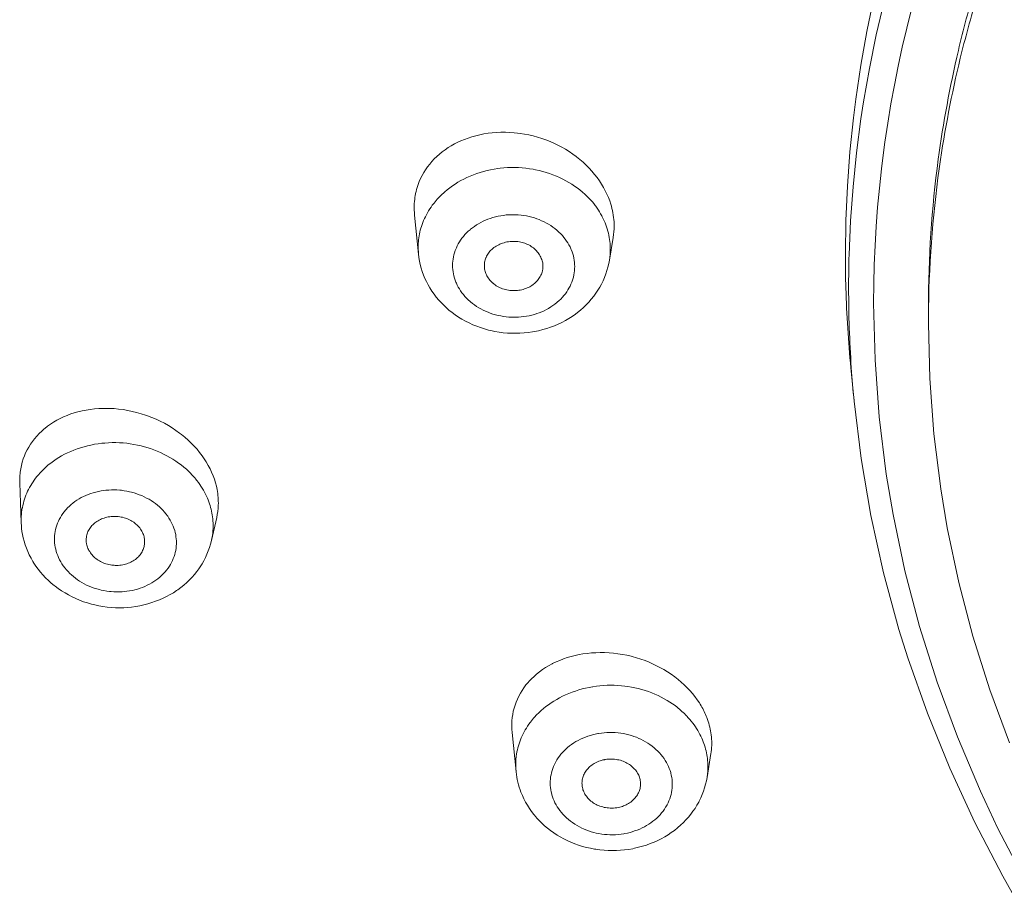
# Model space of a CAD drawing. Units: inches. Extents: x 26 to 924, y -105 to 1295.
# Drawn here: x 473 to 489, y 1220 to 1235 of the extents above; entities that cross this region are included whole.
import ezdxf

# ---------------------------------------------------------------- set-up
doc = ezdxf.new("R2010")
doc.units = ezdxf.units.IN
doc.header["$MEASUREMENT"] = 0
doc.layers.add('Layer 1', color=7, linetype='Continuous')

msp = doc.modelspace()

# ---------------------------------------------------------------- linework, layer by layer
at = {"layer": 'Layer 1', "color": 7, "lineweight": 15}
for points in [[(487.18, 1229.872), (487.182, 1230.199), (487.191, 1230.526), (487.204, 1230.853), (487.223, 1231.18), (487.248, 1231.508), (487.278, 1231.835), (487.313, 1232.162), (487.354, 1232.488), (487.372, 1232.619), (487.421, 1232.944), (487.475, 1233.269), (487.534, 1233.592), (487.599, 1233.915), (487.669, 1234.238), (487.745, 1234.561), (487.826, 1234.883), (487.912, 1235.204), (488.004, 1235.524), (488.102, 1235.843), (488.205, 1236.161), (488.313, 1236.478), (488.353, 1236.593)], [(486.698, 1230.7), (486.707, 1231.283), (486.733, 1231.867), (486.775, 1232.45), (486.835, 1233.033), (486.875, 1233.349), (486.961, 1233.929), (487.063, 1234.507), (487.183, 1235.084)], [(486.762, 1230.698), (486.787, 1231.277), (486.829, 1231.857), (486.888, 1232.435), (486.963, 1233.013), (487.008, 1233.303), (487.108, 1233.876), (487.226, 1234.449), (487.36, 1235.019)], [(482.696, 1231.56), (482.677, 1231.617), (482.655, 1231.674), (482.63, 1231.732), (482.602, 1231.789), (482.572, 1231.845), (482.538, 1231.902), (482.501, 1231.958), (482.462, 1232.013), (482.419, 1232.067), (482.374, 1232.121), (482.326, 1232.173), (482.276, 1232.224), (482.223, 1232.274), (482.168, 1232.322), (482.111, 1232.368), (482.106, 1232.371), (482.047, 1232.414), (481.987, 1232.456), (481.924, 1232.495), (481.86, 1232.532), (481.794, 1232.567), (481.727, 1232.599), (481.659, 1232.629), (481.589, 1232.657), (481.518, 1232.681), (481.446, 1232.704), (481.372, 1232.724), (481.299, 1232.741), (481.223, 1232.755), (481.148, 1232.767), (481.103, 1232.772), (481.049, 1232.778), (480.973, 1232.783), (480.898, 1232.786), (480.822, 1232.786), (480.748, 1232.782), (480.674, 1232.777), (480.602, 1232.768), (480.531, 1232.757), (480.461, 1232.744), (480.393, 1232.728), (480.326, 1232.709), (480.261, 1232.688), (480.198, 1232.665), (480.136, 1232.64), (480.076, 1232.612), (480.031, 1232.589), (479.975, 1232.557), (479.921, 1232.524), (479.869, 1232.489), (479.819, 1232.452), (479.771, 1232.413), (479.726, 1232.372), (479.684, 1232.331), (479.645, 1232.289), (479.606, 1232.243), (479.571, 1232.196), (479.537, 1232.148), (479.506, 1232.099), (479.478, 1232.049), (479.452, 1231.998), (479.429, 1231.947)], [(479.862, 1231.769), (479.904, 1231.805), (479.947, 1231.838), (479.993, 1231.871), (480.039, 1231.903), (480.088, 1231.933), (480.138, 1231.961), (480.189, 1231.988), (480.242, 1232.014), (480.296, 1232.038), (480.352, 1232.06), (480.408, 1232.081), (480.466, 1232.1), (480.525, 1232.117), (480.585, 1232.132), (480.645, 1232.146), (480.706, 1232.157), (480.768, 1232.167), (480.811, 1232.172), (480.873, 1232.178), (480.935, 1232.183), (480.997, 1232.185), (481.06, 1232.185), (481.122, 1232.183), (481.184, 1232.179), (481.246, 1232.173), (481.308, 1232.165), (481.369, 1232.155), (481.413, 1232.146), (481.474, 1232.133), (481.535, 1232.118), (481.594, 1232.1), (481.653, 1232.081), (481.71, 1232.06), (481.767, 1232.038), (481.822, 1232.013), (481.876, 1231.988), (481.929, 1231.96), (481.98, 1231.931), (482.03, 1231.901), (482.078, 1231.869), (482.125, 1231.836), (482.17, 1231.802), (482.213, 1231.766), (482.254, 1231.729), (482.294, 1231.692), (482.331, 1231.653)], [(479.429, 1231.947), (479.417, 1231.914), (479.404, 1231.88), (479.393, 1231.846), (479.383, 1231.811), (479.374, 1231.776), (479.366, 1231.74), (479.359, 1231.704), (479.355, 1231.68), (479.35, 1231.643), (479.346, 1231.607), (479.343, 1231.57), (479.341, 1231.534), (479.341, 1231.498)], [(479.662, 1231.556), (479.68, 1231.579), (479.698, 1231.602), (479.717, 1231.624), (479.736, 1231.646), (479.756, 1231.668), (479.777, 1231.689), (479.797, 1231.71), (479.818, 1231.73), (479.84, 1231.75), (479.862, 1231.769)], [(479.341, 1231.498), (479.347, 1231.375)], [(479.475, 1231.211), (479.488, 1231.245), (479.501, 1231.279), (479.516, 1231.313), (479.532, 1231.346), (479.549, 1231.38), (479.568, 1231.413), (479.587, 1231.446), (479.607, 1231.479), (479.629, 1231.511), (479.651, 1231.542), (479.662, 1231.556)], [(482.428, 1231.539), (482.439, 1231.524), (482.462, 1231.492), (482.484, 1231.46), (482.504, 1231.428), (482.523, 1231.396), (482.542, 1231.362), (482.55, 1231.346), (482.567, 1231.312), (482.583, 1231.278), (482.598, 1231.243), (482.612, 1231.208), (482.624, 1231.172), (482.636, 1231.137), (482.646, 1231.101), (482.655, 1231.065), (482.664, 1231.03), (482.67, 1230.994), (482.676, 1230.959), (482.681, 1230.923)], [(482.753, 1231.186), (482.752, 1231.222), (482.751, 1231.259), (482.748, 1231.297), (482.744, 1231.334), (482.739, 1231.371), (482.738, 1231.375), (482.732, 1231.413), (482.725, 1231.45), (482.716, 1231.487), (482.707, 1231.524), (482.696, 1231.56)], [(479.414, 1230.707), (479.347, 1231.374)], [(479.997, 1230.515), (479.998, 1230.551), (480.001, 1230.587), (480.005, 1230.623), (480.011, 1230.659), (480.02, 1230.695), (480.03, 1230.731), (480.042, 1230.767), (480.047, 1230.78), (480.061, 1230.815), (480.076, 1230.849), (480.094, 1230.882), (480.113, 1230.915), (480.134, 1230.947), (480.156, 1230.979), (480.181, 1231.009), (480.207, 1231.04), (480.235, 1231.069), (480.264, 1231.097), (480.295, 1231.124), (480.302, 1231.131), (480.335, 1231.157), (480.369, 1231.181), (480.405, 1231.205), (480.441, 1231.227), (480.48, 1231.248), (480.519, 1231.268), (480.56, 1231.286), (480.601, 1231.303), (480.64, 1231.317), (480.684, 1231.331), (480.728, 1231.343), (480.773, 1231.353), (480.819, 1231.362), (480.865, 1231.369), (480.911, 1231.375), (480.959, 1231.378), (481.006, 1231.38), (481.038, 1231.38), (481.071, 1231.379), (481.118, 1231.376), (481.165, 1231.372), (481.212, 1231.366), (481.258, 1231.358), (481.304, 1231.349), (481.349, 1231.337), (481.394, 1231.324), (481.437, 1231.31), (481.474, 1231.296), (481.516, 1231.278), (481.557, 1231.259), (481.597, 1231.238), (481.635, 1231.217), (481.672, 1231.194), (481.708, 1231.169), (481.742, 1231.144), (481.775, 1231.117), (481.781, 1231.111), (481.812, 1231.083), (481.842, 1231.054), (481.87, 1231.024), (481.896, 1230.994), (481.92, 1230.962), (481.943, 1230.93), (481.964, 1230.898), (481.983, 1230.865), (482.001, 1230.831), (482.017, 1230.796), (482.022, 1230.784), (482.035, 1230.748), (482.047, 1230.712), (482.057, 1230.676), (482.065, 1230.64), (482.072, 1230.603), (482.076, 1230.567), (482.079, 1230.531), (482.08, 1230.496)], [(480.539, 1230.51), (480.539, 1230.529), (480.541, 1230.549), (480.544, 1230.569), (480.548, 1230.589), (480.553, 1230.609), (480.559, 1230.628), (480.566, 1230.647), (480.568, 1230.652), (480.577, 1230.67), (480.586, 1230.688), (480.597, 1230.706), (480.609, 1230.724), (480.621, 1230.741), (480.635, 1230.757), (480.65, 1230.773), (480.666, 1230.789), (480.683, 1230.804), (480.685, 1230.806), (480.703, 1230.82), (480.722, 1230.833), (480.741, 1230.845), (480.762, 1230.857), (480.783, 1230.868), (480.805, 1230.878), (480.828, 1230.888), (480.851, 1230.896), (480.876, 1230.903), (480.9, 1230.909), (480.925, 1230.915), (480.951, 1230.919), (480.977, 1230.922), (481.003, 1230.924), (481.03, 1230.925), (481.038, 1230.925), (481.059, 1230.925), (481.085, 1230.923), (481.111, 1230.921), (481.136, 1230.917), (481.161, 1230.912), (481.185, 1230.907), (481.209, 1230.9), (481.232, 1230.892), (481.255, 1230.884), (481.277, 1230.874), (481.298, 1230.864), (481.318, 1230.852), (481.338, 1230.84), (481.357, 1230.827), (481.375, 1230.814), (481.392, 1230.799), (481.409, 1230.783), (481.425, 1230.767), (481.426, 1230.766), (481.441, 1230.748), (481.455, 1230.731), (481.468, 1230.712), (481.48, 1230.693), (481.492, 1230.674), (481.502, 1230.654), (481.51, 1230.635), (481.518, 1230.615), (481.524, 1230.595), (481.529, 1230.576), (481.534, 1230.557), (481.536, 1230.538), (481.538, 1230.519), (481.538, 1230.501)], [(482.672, 1230.603), (482.737, 1230.993)], [(479.414, 1230.71), (479.409, 1230.823)], [(482.673, 1230.606), (482.662, 1230.547), (482.648, 1230.487), (482.631, 1230.428), (482.611, 1230.369), (482.589, 1230.31), (482.564, 1230.253), (482.536, 1230.196), (482.509, 1230.146), (482.476, 1230.092), (482.441, 1230.039), (482.404, 1229.988), (482.364, 1229.938), (482.322, 1229.89), (482.277, 1229.843), (482.23, 1229.798), (482.181, 1229.754), (482.129, 1229.712), (482.092, 1229.685), (482.038, 1229.646), (481.981, 1229.61), (481.922, 1229.576), (481.861, 1229.544), (481.799, 1229.514), (481.735, 1229.487), (481.669, 1229.462), (481.602, 1229.44), (481.534, 1229.42), (481.465, 1229.402), (481.395, 1229.388), (481.358, 1229.381), (481.287, 1229.371), (481.216, 1229.363), (481.144, 1229.359), (481.073, 1229.357), (481.002, 1229.358), (480.931, 1229.361), (480.86, 1229.368), (480.789, 1229.377), (480.718, 1229.389), (480.648, 1229.404), (480.612, 1229.413), (480.543, 1229.432), (480.475, 1229.454), (480.408, 1229.478), (480.343, 1229.504), (480.279, 1229.534), (480.217, 1229.565), (480.156, 1229.599), (480.098, 1229.634), (480.041, 1229.672), (479.987, 1229.712), (479.935, 1229.753), (479.9, 1229.784), (479.851, 1229.829), (479.805, 1229.875), (479.761, 1229.923), (479.719, 1229.973), (479.68, 1230.024), (479.643, 1230.076), (479.609, 1230.13), (479.578, 1230.184), (479.549, 1230.24), (479.525, 1230.292), (479.501, 1230.35), (479.479, 1230.409), (479.461, 1230.469), (479.445, 1230.529), (479.432, 1230.59), (479.421, 1230.65), (479.414, 1230.71)], [(482.08, 1230.496), (482.079, 1230.46), (482.076, 1230.424), (482.072, 1230.388), (482.065, 1230.352), (482.057, 1230.315), (482.047, 1230.279), (482.035, 1230.244), (482.031, 1230.23), (482.017, 1230.195), (482.001, 1230.162), (481.983, 1230.128), (481.964, 1230.096), (481.944, 1230.064), (481.921, 1230.032), (481.897, 1230.001), (481.87, 1229.971), (481.843, 1229.942), (481.813, 1229.914), (481.782, 1229.886), (481.775, 1229.88), (481.742, 1229.854), (481.708, 1229.829), (481.673, 1229.806), (481.636, 1229.783), (481.598, 1229.762), (481.558, 1229.742), (481.518, 1229.724), (481.476, 1229.707), (481.437, 1229.694), (481.394, 1229.68), (481.349, 1229.668), (481.304, 1229.657), (481.259, 1229.648), (481.212, 1229.642), (481.166, 1229.636), (481.119, 1229.633), (481.072, 1229.631), (481.038, 1229.631), (481.006, 1229.632), (480.959, 1229.634), (480.912, 1229.638), (480.865, 1229.645), (480.819, 1229.653), (480.773, 1229.662), (480.728, 1229.674), (480.684, 1229.686), (480.64, 1229.701), (480.603, 1229.715), (480.561, 1229.733), (480.52, 1229.752), (480.48, 1229.772), (480.442, 1229.794), (480.405, 1229.817), (480.369, 1229.842), (480.335, 1229.867), (480.302, 1229.894), (480.296, 1229.899), (480.265, 1229.927), (480.235, 1229.956), (480.208, 1229.986), (480.181, 1230.017), (480.157, 1230.048), (480.134, 1230.08), (480.113, 1230.113), (480.094, 1230.146), (480.076, 1230.18), (480.061, 1230.214), (480.055, 1230.227), (480.042, 1230.262), (480.03, 1230.298), (480.02, 1230.335), (480.011, 1230.371), (480.005, 1230.407), (480.001, 1230.444), (479.998, 1230.48), (479.997, 1230.515)], [(480.544, 1230.452), (480.539, 1230.51)], [(481.529, 1230.42), (481.524, 1230.402), (481.518, 1230.383), (481.511, 1230.365), (481.503, 1230.346), (481.493, 1230.328), (481.482, 1230.31), (481.47, 1230.292), (481.457, 1230.274), (481.443, 1230.256), (481.427, 1230.24), (481.411, 1230.223), (481.394, 1230.208), (481.376, 1230.193), (481.37, 1230.188), (481.351, 1230.175), (481.332, 1230.162), (481.312, 1230.151), (481.291, 1230.14), (481.269, 1230.13), (481.247, 1230.121), (481.225, 1230.113), (481.201, 1230.106), (481.177, 1230.1), (481.152, 1230.095), (481.127, 1230.091), (481.102, 1230.088), (481.076, 1230.086), (481.05, 1230.086), (481.025, 1230.086), (481.001, 1230.087), (480.975, 1230.089), (480.949, 1230.093), (480.923, 1230.098), (480.899, 1230.103), (480.874, 1230.11), (480.851, 1230.117), (480.828, 1230.126), (480.806, 1230.135), (480.784, 1230.146), (480.763, 1230.157), (480.743, 1230.169), (480.724, 1230.182), (480.706, 1230.195), (480.688, 1230.21), (480.682, 1230.215), (480.665, 1230.231), (480.649, 1230.248), (480.634, 1230.265), (480.619, 1230.283), (480.606, 1230.301), (480.594, 1230.32), (480.583, 1230.338), (480.574, 1230.357), (480.565, 1230.376), (480.558, 1230.395), (480.552, 1230.414), (480.547, 1230.433), (480.543, 1230.452)], [(481.538, 1230.501), (481.538, 1230.492), (481.538, 1230.484), (481.538, 1230.476), (481.537, 1230.468), (481.536, 1230.46), (481.535, 1230.452), (481.534, 1230.444), (481.533, 1230.436), (481.531, 1230.428), (481.529, 1230.42)], [(489.774, 1220.011), (489.302, 1220.912), (489.003, 1221.546), (488.609, 1222.472), (488.263, 1223.409), (487.965, 1224.354), (487.715, 1225.304), (487.513, 1226.266), (487.397, 1226.956), (487.276, 1227.93), (487.204, 1228.903), (487.18, 1229.872)], [(489.497, 1222.371), (489.162, 1223.277), (488.874, 1224.19), (488.633, 1225.108), (488.437, 1226.037), (488.326, 1226.705), (488.209, 1227.645), (488.138, 1228.586), (488.115, 1229.522)], [(486.847, 1228.201), (486.792, 1228.771)], [(475.979, 1226.692), (475.966, 1226.75), (475.951, 1226.809), (475.932, 1226.869), (475.91, 1226.928), (475.886, 1226.987), (475.858, 1227.047), (475.827, 1227.105), (475.793, 1227.163), (475.761, 1227.214), (475.722, 1227.27), (475.681, 1227.325), (475.636, 1227.379), (475.589, 1227.432), (475.539, 1227.484), (475.486, 1227.534), (475.43, 1227.583), (475.372, 1227.631), (475.339, 1227.656), (475.277, 1227.701), (475.213, 1227.743), (475.147, 1227.784), (475.079, 1227.822), (475.009, 1227.858), (474.938, 1227.891), (474.865, 1227.922), (474.791, 1227.95), (474.774, 1227.957), (474.758, 1227.962), (474.682, 1227.986), (474.606, 1228.008), (474.53, 1228.026), (474.453, 1228.042), (474.376, 1228.055), (474.298, 1228.065), (474.221, 1228.072), (474.144, 1228.076), (474.112, 1228.077), (474.036, 1228.077), (473.961, 1228.074), (473.887, 1228.068), (473.815, 1228.059), (473.743, 1228.048), (473.674, 1228.034), (473.605, 1228.017), (473.538, 1227.999), (473.486, 1227.981), (473.422, 1227.958), (473.36, 1227.932), (473.301, 1227.904), (473.243, 1227.874), (473.188, 1227.842), (473.135, 1227.808), (473.085, 1227.772), (473.037, 1227.734), (473.031, 1227.729), (472.986, 1227.69), (472.942, 1227.647), (472.902, 1227.604), (472.863, 1227.559), (472.827, 1227.513), (472.794, 1227.465), (472.764, 1227.417), (472.736, 1227.368), (472.712, 1227.318), (472.69, 1227.267), (472.671, 1227.214), (472.654, 1227.159), (472.64, 1227.104), (472.628, 1227.047), (472.619, 1226.99), (472.618, 1226.979), (472.613, 1226.921), (472.611, 1226.864), (472.611, 1226.807)], [(489.626, 1219.67), (489.385, 1220.097), (488.908, 1221.011), (488.479, 1221.939), (488.097, 1222.877), (487.764, 1223.824), (487.613, 1224.307), (487.349, 1225.273), (487.133, 1226.247), (486.966, 1227.224), (486.847, 1228.201)], [(473.02, 1227.04), (473.059, 1227.076), (473.099, 1227.111), (473.141, 1227.144), (473.185, 1227.177), (473.231, 1227.208), (473.278, 1227.238), (473.326, 1227.266), (473.377, 1227.293), (473.429, 1227.319), (473.482, 1227.343), (473.536, 1227.365), (473.592, 1227.386), (473.649, 1227.405), (473.708, 1227.423), (473.767, 1227.438), (473.827, 1227.452), (473.887, 1227.464), (473.949, 1227.473), (474.01, 1227.481), (474.063, 1227.486), (474.125, 1227.49), (474.187, 1227.492), (474.249, 1227.493), (474.312, 1227.491), (474.374, 1227.487), (474.436, 1227.481), (474.498, 1227.473), (474.56, 1227.463), (474.621, 1227.451), (474.661, 1227.442), (474.722, 1227.427), (474.782, 1227.41), (474.841, 1227.391), (474.899, 1227.37), (474.956, 1227.348), (475.012, 1227.324), (475.067, 1227.298), (475.121, 1227.27), (475.173, 1227.241), (475.224, 1227.211), (475.273, 1227.179), (475.321, 1227.145), (475.367, 1227.111), (475.411, 1227.075), (475.454, 1227.038), (475.495, 1226.999)], [(472.636, 1226.127), (472.635, 1226.163), (472.636, 1226.198), (472.637, 1226.234), (472.64, 1226.27), (472.644, 1226.306), (472.649, 1226.342), (472.654, 1226.378), (472.657, 1226.388), (472.664, 1226.423), (472.673, 1226.459), (472.682, 1226.493), (472.693, 1226.528), (472.704, 1226.562), (472.718, 1226.595), (472.731, 1226.629), (472.746, 1226.662), (472.763, 1226.695), (472.78, 1226.728), (472.798, 1226.76), (472.818, 1226.792), (472.838, 1226.824), (472.86, 1226.855), (472.883, 1226.886), (472.906, 1226.916), (472.931, 1226.946), (472.935, 1226.951)], [(475.603, 1226.884), (475.609, 1226.876), (475.635, 1226.845), (475.659, 1226.813), (475.682, 1226.781), (475.704, 1226.748), (475.725, 1226.715), (475.745, 1226.681), (475.764, 1226.648), (475.781, 1226.614), (475.797, 1226.58), (475.813, 1226.545)], [(472.611, 1226.806), (472.636, 1226.127)], [(473.217, 1225.71), (473.211, 1225.745), (473.207, 1225.781), (473.205, 1225.818), (473.204, 1225.855), (473.205, 1225.868), (473.207, 1225.905), (473.211, 1225.941), (473.216, 1225.978), (473.224, 1226.013), (473.233, 1226.048), (473.244, 1226.083), (473.256, 1226.117), (473.271, 1226.151), (473.287, 1226.184), (473.305, 1226.217), (473.325, 1226.25), (473.347, 1226.282), (473.37, 1226.313), (473.395, 1226.343), (473.403, 1226.352), (473.429, 1226.38), (473.458, 1226.408), (473.488, 1226.435), (473.52, 1226.461), (473.553, 1226.486), (473.588, 1226.51), (473.624, 1226.532), (473.661, 1226.554), (473.7, 1226.573), (473.701, 1226.574), (473.74, 1226.592), (473.781, 1226.609), (473.824, 1226.624), (473.867, 1226.638), (473.911, 1226.65), (473.956, 1226.66), (474.001, 1226.669), (474.047, 1226.676), (474.081, 1226.68), (474.129, 1226.684), (474.176, 1226.686), (474.223, 1226.687), (474.271, 1226.685), (474.319, 1226.682), (474.346, 1226.679), (474.393, 1226.673), (474.44, 1226.665), (474.487, 1226.655), (474.518, 1226.648), (474.563, 1226.635), (474.608, 1226.621), (474.652, 1226.605), (474.695, 1226.588), (474.737, 1226.569), (474.777, 1226.548), (474.817, 1226.526), (474.856, 1226.503), (474.892, 1226.479), (474.927, 1226.453), (474.961, 1226.426), (474.994, 1226.398), (475.025, 1226.37), (475.054, 1226.34), (475.081, 1226.309), (475.107, 1226.278), (475.131, 1226.246), (475.136, 1226.239), (475.158, 1226.206), (475.179, 1226.172), (475.198, 1226.137), (475.215, 1226.102), (475.23, 1226.066), (475.243, 1226.031), (475.255, 1225.995), (475.264, 1225.959), (475.272, 1225.924)], [(473.747, 1225.798), (473.745, 1225.817), (473.745, 1225.837), (473.746, 1225.857), (473.748, 1225.877), (473.748, 1225.878), (473.752, 1225.898), (473.756, 1225.918), (473.761, 1225.937), (473.768, 1225.955), (473.776, 1225.974), (473.784, 1225.992), (473.794, 1226.01), (473.805, 1226.027), (473.817, 1226.044), (473.83, 1226.061), (473.844, 1226.077), (473.859, 1226.092), (473.874, 1226.108), (473.891, 1226.122), (473.909, 1226.135), (473.928, 1226.149), (473.947, 1226.161), (473.968, 1226.172), (473.989, 1226.183), (474.005, 1226.19), (474.027, 1226.199), (474.05, 1226.207), (474.074, 1226.214), (474.098, 1226.22), (474.122, 1226.225), (474.148, 1226.229), (474.173, 1226.232), (474.185, 1226.233), (474.187, 1226.233), (474.213, 1226.234), (474.239, 1226.234), (474.265, 1226.233), (474.291, 1226.231), (474.317, 1226.228), (474.342, 1226.224), (474.367, 1226.219), (474.391, 1226.212), (474.415, 1226.205), (474.439, 1226.197), (474.461, 1226.187), (474.483, 1226.177), (474.505, 1226.166), (474.526, 1226.154), (474.546, 1226.141), (474.556, 1226.134), (474.575, 1226.12), (474.593, 1226.104), (474.611, 1226.088), (474.628, 1226.071), (474.643, 1226.054), (474.658, 1226.037), (474.672, 1226.018), (474.684, 1226), (474.695, 1225.981), (474.705, 1225.962), (474.714, 1225.944), (474.722, 1225.925), (474.728, 1225.906), (474.733, 1225.887), (474.737, 1225.868)], [(475.972, 1226.216), (475.882, 1225.822)], [(472.658, 1225.928), (472.671, 1225.869), (472.686, 1225.81), (472.704, 1225.751), (472.725, 1225.693), (472.749, 1225.635), (472.775, 1225.577), (472.804, 1225.521), (472.836, 1225.466), (472.853, 1225.438), (472.888, 1225.385), (472.925, 1225.334), (472.965, 1225.283), (473.008, 1225.235), (473.052, 1225.187), (473.1, 1225.141), (473.149, 1225.097), (473.201, 1225.054), (473.215, 1225.042), (473.269, 1225.002), (473.326, 1224.964), (473.384, 1224.928), (473.444, 1224.894), (473.505, 1224.862), (473.569, 1224.833), (473.634, 1224.805), (473.7, 1224.78), (473.767, 1224.758), (473.835, 1224.738), (473.892, 1224.724), (473.962, 1224.709), (474.032, 1224.697), (474.102, 1224.687), (474.173, 1224.681), (474.244, 1224.677), (474.314, 1224.676), (474.385, 1224.677), (474.456, 1224.682), (474.521, 1224.689), (474.591, 1224.698), (474.661, 1224.711), (474.73, 1224.725), (474.798, 1224.743), (474.865, 1224.763), (474.93, 1224.786), (474.994, 1224.811), (475.056, 1224.838), (475.117, 1224.868), (475.176, 1224.9), (475.233, 1224.933), (475.288, 1224.969), (475.309, 1224.984), (475.362, 1225.023), (475.412, 1225.063), (475.461, 1225.106), (475.507, 1225.15), (475.551, 1225.196), (475.592, 1225.243), (475.631, 1225.292), (475.668, 1225.342), (475.702, 1225.394), (475.722, 1225.425), (475.752, 1225.479), (475.781, 1225.534), (475.806, 1225.59), (475.829, 1225.647), (475.85, 1225.705), (475.867, 1225.763), (475.882, 1225.821)], [(475.272, 1225.924), (475.277, 1225.888), (475.281, 1225.852), (475.284, 1225.815), (475.284, 1225.778), (475.284, 1225.765), (475.282, 1225.728), (475.278, 1225.692), (475.272, 1225.655), (475.265, 1225.62), (475.256, 1225.585), (475.245, 1225.55), (475.232, 1225.516), (475.218, 1225.482), (475.201, 1225.449), (475.183, 1225.416), (475.164, 1225.383), (475.142, 1225.351), (475.118, 1225.32), (475.094, 1225.29), (475.086, 1225.281), (475.059, 1225.253), (475.031, 1225.225), (475.001, 1225.198), (474.969, 1225.172), (474.935, 1225.147), (474.901, 1225.123), (474.865, 1225.101), (474.827, 1225.08), (474.788, 1225.06), (474.788, 1225.06), (474.748, 1225.041), (474.707, 1225.024), (474.665, 1225.009), (474.622, 1224.995), (474.578, 1224.983), (474.533, 1224.973), (474.487, 1224.964), (474.441, 1224.957), (474.407, 1224.953), (474.36, 1224.949), (474.313, 1224.947), (474.265, 1224.946), (474.218, 1224.948), (474.17, 1224.951), (474.142, 1224.954), (474.095, 1224.96), (474.048, 1224.968), (474.002, 1224.978), (473.971, 1224.985), (473.925, 1224.998), (473.881, 1225.012), (473.837, 1225.028), (473.794, 1225.045), (473.752, 1225.064), (473.711, 1225.085), (473.671, 1225.107), (473.633, 1225.13), (473.597, 1225.154), (473.561, 1225.18), (473.527, 1225.207), (473.495, 1225.235), (473.464, 1225.263), (473.435, 1225.293), (473.407, 1225.324), (473.381, 1225.355), (473.358, 1225.387), (473.352, 1225.394), (473.33, 1225.427), (473.31, 1225.462), (473.291, 1225.496), (473.274, 1225.531), (473.259, 1225.567), (473.245, 1225.602), (473.234, 1225.638), (473.225, 1225.674), (473.217, 1225.71)], [(474.737, 1225.868), (474.74, 1225.852), (474.742, 1225.835), (474.743, 1225.819), (474.743, 1225.802), (474.743, 1225.786), (474.742, 1225.769), (474.74, 1225.753), (474.737, 1225.736), (474.734, 1225.72), (474.729, 1225.704)], [(473.751, 1225.765), (473.747, 1225.798)], [(474.729, 1225.704), (474.724, 1225.686), (474.717, 1225.668), (474.708, 1225.65), (474.699, 1225.632), (474.688, 1225.615), (474.677, 1225.597), (474.664, 1225.58), (474.65, 1225.563), (474.635, 1225.547), (474.619, 1225.531), (474.602, 1225.516), (474.584, 1225.502), (474.565, 1225.488), (474.564, 1225.487), (474.545, 1225.475), (474.525, 1225.463), (474.505, 1225.452), (474.483, 1225.443), (474.462, 1225.434), (474.439, 1225.426), (474.416, 1225.419), (474.393, 1225.413), (474.368, 1225.408), (474.343, 1225.404), (474.318, 1225.401), (474.292, 1225.399), (474.266, 1225.399), (474.24, 1225.399), (474.224, 1225.4), (474.21, 1225.401), (474.184, 1225.404), (474.158, 1225.407), (474.133, 1225.412), (474.108, 1225.418), (474.083, 1225.425), (474.059, 1225.433), (474.036, 1225.442), (474.014, 1225.452), (473.992, 1225.463), (473.971, 1225.474), (473.951, 1225.487), (473.931, 1225.5), (473.912, 1225.514), (473.895, 1225.529), (473.878, 1225.544), (473.861, 1225.561), (473.845, 1225.578), (473.831, 1225.596), (473.817, 1225.614), (473.805, 1225.633), (473.793, 1225.651), (473.783, 1225.67), (473.774, 1225.689), (473.767, 1225.708), (473.761, 1225.727), (473.755, 1225.746), (473.751, 1225.765)], [(484.207, 1223.053), (484.171, 1223.107), (484.132, 1223.16), (484.09, 1223.212), (484.046, 1223.263), (484, 1223.313), (483.95, 1223.361), (483.898, 1223.409), (483.843, 1223.455), (483.786, 1223.499), (483.726, 1223.542), (483.664, 1223.583), (483.6, 1223.622), (483.534, 1223.659), (483.466, 1223.694), (483.396, 1223.727), (483.353, 1223.746), (483.281, 1223.774), (483.208, 1223.8), (483.135, 1223.824), (483.06, 1223.844), (483.044, 1223.849), (482.969, 1223.866), (482.893, 1223.881), (482.818, 1223.893), (482.742, 1223.902), (482.666, 1223.908), (482.59, 1223.912), (482.515, 1223.912), (482.44, 1223.91), (482.365, 1223.905), (482.291, 1223.898), (482.218, 1223.888), (482.157, 1223.877), (482.087, 1223.862), (482.019, 1223.845), (481.952, 1223.826), (481.887, 1223.803), (481.824, 1223.779), (481.763, 1223.753), (481.704, 1223.725), (481.693, 1223.719), (481.636, 1223.688), (481.581, 1223.655), (481.529, 1223.621), (481.479, 1223.584), (481.431, 1223.546), (481.386, 1223.506), (481.343, 1223.465), (481.303, 1223.423), (481.286, 1223.404), (481.249, 1223.359), (481.214, 1223.313), (481.182, 1223.266), (481.153, 1223.218), (481.126, 1223.168), (481.102, 1223.119), (481.081, 1223.068), (481.062, 1223.017), (481.046, 1222.965), (481.033, 1222.912), (481.022, 1222.857), (481.014, 1222.802), (481.009, 1222.747), (481.006, 1222.691), (481.005, 1222.662), (481.007, 1222.607), (481.011, 1222.551)], [(481.396, 1222.811), (481.431, 1222.849), (481.467, 1222.886), (481.506, 1222.922), (481.546, 1222.956), (481.588, 1222.99), (481.632, 1223.023), (481.677, 1223.054), (481.724, 1223.084), (481.773, 1223.113), (481.822, 1223.141), (481.874, 1223.167), (481.926, 1223.192), (481.98, 1223.215), (482.035, 1223.236), (482.092, 1223.256), (482.149, 1223.274), (482.207, 1223.291), (482.266, 1223.305), (482.325, 1223.318), (482.385, 1223.329), (482.39, 1223.33), (482.451, 1223.339), (482.511, 1223.346), (482.571, 1223.351), (482.632, 1223.354), (482.693, 1223.355), (482.754, 1223.354), (482.815, 1223.351), (482.876, 1223.346), (482.937, 1223.34), (482.986, 1223.333), (483.047, 1223.323), (483.107, 1223.311), (483.165, 1223.297), (483.224, 1223.282), (483.282, 1223.264), (483.338, 1223.245), (483.394, 1223.224), (483.449, 1223.202), (483.503, 1223.178), (483.555, 1223.152), (483.606, 1223.125), (483.656, 1223.096), (483.704, 1223.066), (483.751, 1223.035)], [(483.751, 1223.035), (483.775, 1223.018), (483.798, 1223.001), (483.821, 1222.984), (483.844, 1222.966), (483.866, 1222.947), (483.888, 1222.928), (483.91, 1222.909), (483.931, 1222.89), (483.952, 1222.87), (483.973, 1222.85)], [(484.334, 1222.803), (484.324, 1222.829), (484.313, 1222.855), (484.301, 1222.881), (484.29, 1222.906), (484.277, 1222.931), (484.264, 1222.956), (484.25, 1222.981), (484.236, 1223.005), (484.222, 1223.03), (484.207, 1223.053)], [(481.079, 1221.881), (481.076, 1221.916), (481.074, 1221.952), (481.074, 1221.988), (481.074, 1222.024), (481.075, 1222.06), (481.078, 1222.096), (481.082, 1222.132), (481.083, 1222.145), (481.088, 1222.18), (481.095, 1222.216), (481.102, 1222.252), (481.11, 1222.287), (481.12, 1222.322), (481.13, 1222.356), (481.143, 1222.39), (481.155, 1222.425), (481.169, 1222.459), (481.185, 1222.493), (481.201, 1222.526), (481.218, 1222.56), (481.237, 1222.593), (481.257, 1222.625), (481.277, 1222.657), (481.299, 1222.689), (481.321, 1222.72), (481.326, 1222.727)], [(483.991, 1222.831), (483.992, 1222.829), (484.019, 1222.8), (484.045, 1222.771), (484.069, 1222.741), (484.094, 1222.71), (484.117, 1222.679), (484.139, 1222.647), (484.16, 1222.614), (484.181, 1222.581), (484.2, 1222.548), (484.218, 1222.515)], [(481.079, 1221.881), (481.011, 1222.55)], [(481.713, 1221.417), (481.701, 1221.452), (481.69, 1221.488), (481.688, 1221.498), (481.679, 1221.534), (481.672, 1221.571), (481.667, 1221.608), (481.664, 1221.645), (481.663, 1221.682), (481.663, 1221.719), (481.666, 1221.755), (481.67, 1221.791), (481.676, 1221.827), (481.684, 1221.863), (481.694, 1221.899), (481.706, 1221.934), (481.72, 1221.97), (481.735, 1222.005), (481.752, 1222.039), (481.771, 1222.073), (481.776, 1222.081), (481.797, 1222.114), (481.819, 1222.146), (481.844, 1222.177), (481.87, 1222.207), (481.899, 1222.237), (481.928, 1222.266), (481.96, 1222.293), (481.992, 1222.32), (482.027, 1222.345), (482.028, 1222.346), (482.063, 1222.37), (482.1, 1222.393), (482.139, 1222.414), (482.178, 1222.434), (482.219, 1222.453), (482.262, 1222.47), (482.305, 1222.486), (482.35, 1222.5), (482.382, 1222.509), (482.429, 1222.52), (482.475, 1222.53), (482.487, 1222.532), (482.535, 1222.539), (482.583, 1222.545), (482.63, 1222.548), (482.678, 1222.55), (482.726, 1222.549), (482.773, 1222.548), (482.82, 1222.544), (482.867, 1222.538), (482.914, 1222.53), (482.959, 1222.521), (483.004, 1222.51), (483.049, 1222.497), (483.092, 1222.483), (483.135, 1222.467), (483.177, 1222.449), (483.207, 1222.435), (483.248, 1222.414), (483.288, 1222.392), (483.326, 1222.368), (483.364, 1222.343), (483.4, 1222.316), (483.434, 1222.289), (483.467, 1222.26), (483.498, 1222.23), (483.528, 1222.2), (483.555, 1222.169), (483.581, 1222.137), (483.605, 1222.105), (483.626, 1222.072), (483.646, 1222.039), (483.664, 1222.005), (483.681, 1221.971), (483.694, 1221.937)], [(484.404, 1222.186), (484.409, 1222.221), (484.413, 1222.256), (484.416, 1222.291), (484.418, 1222.326), (484.418, 1222.362), (484.418, 1222.364), (484.418, 1222.4), (484.416, 1222.436), (484.414, 1222.471), (484.41, 1222.507), (484.405, 1222.542)], [(484.338, 1221.782), (484.404, 1222.188)], [(482.208, 1221.627), (482.206, 1221.646), (482.205, 1221.666), (482.204, 1221.686), (482.205, 1221.706), (482.207, 1221.722), (482.209, 1221.742), (482.213, 1221.761), (482.218, 1221.78), (482.224, 1221.799), (482.232, 1221.818), (482.24, 1221.837), (482.249, 1221.855), (482.26, 1221.873), (482.271, 1221.891), (482.284, 1221.908), (482.294, 1221.92), (482.308, 1221.936), (482.324, 1221.952), (482.34, 1221.967), (482.357, 1221.982), (482.376, 1221.995), (482.395, 1222.009), (482.415, 1222.021), (482.425, 1222.027), (482.446, 1222.038), (482.468, 1222.048), (482.491, 1222.057), (482.514, 1222.066), (482.537, 1222.073), (482.562, 1222.08), (482.587, 1222.085), (482.594, 1222.086), (482.606, 1222.088), (482.631, 1222.092), (482.657, 1222.094), (482.684, 1222.096), (482.709, 1222.096), (482.735, 1222.095), (482.761, 1222.093), (482.786, 1222.09), (482.811, 1222.085), (482.835, 1222.08), (482.86, 1222.074), (482.883, 1222.066), (482.906, 1222.058), (482.929, 1222.049), (482.951, 1222.039), (482.971, 1222.028), (482.992, 1222.016), (483.013, 1222.003), (483.032, 1221.989), (483.051, 1221.974), (483.069, 1221.959), (483.086, 1221.943), (483.101, 1221.926), (483.116, 1221.909), (483.129, 1221.892), (483.142, 1221.875), (483.153, 1221.857), (483.163, 1221.839), (483.172, 1221.82), (483.18, 1221.802)], [(483.694, 1221.937), (483.707, 1221.902), (483.718, 1221.867), (483.72, 1221.857), (483.729, 1221.82), (483.736, 1221.783), (483.741, 1221.746), (483.744, 1221.709), (483.745, 1221.672), (483.745, 1221.635), (483.742, 1221.599), (483.738, 1221.563), (483.732, 1221.527), (483.724, 1221.491), (483.714, 1221.455), (483.702, 1221.42), (483.688, 1221.384), (483.673, 1221.35), (483.656, 1221.315), (483.637, 1221.281), (483.632, 1221.273), (483.611, 1221.241), (483.588, 1221.209), (483.564, 1221.178), (483.538, 1221.147), (483.509, 1221.117), (483.48, 1221.089), (483.448, 1221.061), (483.416, 1221.034), (483.381, 1221.009), (483.38, 1221.008), (483.345, 1220.984), (483.308, 1220.961), (483.269, 1220.94), (483.23, 1220.92), (483.189, 1220.901), (483.146, 1220.884), (483.103, 1220.869), (483.058, 1220.854), (483.026, 1220.845), (482.979, 1220.834), (482.933, 1220.824), (482.921, 1220.822), (482.873, 1220.815), (482.825, 1220.81), (482.778, 1220.806), (482.73, 1220.804), (482.682, 1220.805), (482.635, 1220.807), (482.588, 1220.811), (482.541, 1220.816), (482.494, 1220.824), (482.449, 1220.833), (482.404, 1220.844), (482.359, 1220.857), (482.316, 1220.871), (482.273, 1220.887), (482.231, 1220.905), (482.201, 1220.919), (482.16, 1220.94), (482.12, 1220.962), (482.082, 1220.986), (482.044, 1221.011), (482.008, 1221.038), (481.974, 1221.066), (481.941, 1221.094), (481.91, 1221.124), (481.88, 1221.154), (481.853, 1221.186), (481.827, 1221.217), (481.803, 1221.25), (481.782, 1221.282), (481.762, 1221.316), (481.744, 1221.349), (481.728, 1221.383), (481.713, 1221.417)], [(484.338, 1221.782), (484.327, 1221.724), (484.313, 1221.665), (484.297, 1221.607), (484.278, 1221.549), (484.256, 1221.492), (484.232, 1221.435), (484.205, 1221.379), (484.196, 1221.362), (484.165, 1221.308), (484.133, 1221.255), (484.098, 1221.204), (484.061, 1221.154), (484.021, 1221.105), (483.979, 1221.058), (483.934, 1221.012), (483.888, 1220.968), (483.839, 1220.926), (483.832, 1220.92), (483.781, 1220.879), (483.728, 1220.841), (483.673, 1220.804), (483.616, 1220.77), (483.557, 1220.737), (483.496, 1220.707), (483.434, 1220.679), (483.37, 1220.653), (483.304, 1220.629), (483.238, 1220.608), (483.17, 1220.59), (483.102, 1220.574), (483.07, 1220.567), (483.001, 1220.555), (482.931, 1220.546), (482.862, 1220.539), (482.792, 1220.535), (482.721, 1220.534), (482.651, 1220.536), (482.581, 1220.54), (482.51, 1220.547), (482.44, 1220.556), (482.42, 1220.56), (482.35, 1220.573), (482.281, 1220.589), (482.214, 1220.607), (482.147, 1220.628), (482.081, 1220.651), (482.017, 1220.677), (481.954, 1220.705), (481.893, 1220.735), (481.834, 1220.768), (481.779, 1220.8), (481.723, 1220.837), (481.669, 1220.875), (481.617, 1220.916), (481.567, 1220.958), (481.519, 1221.002), (481.473, 1221.047), (481.43, 1221.094), (481.423, 1221.103), (481.382, 1221.152), (481.343, 1221.203), (481.307, 1221.255), (481.273, 1221.308), (481.241, 1221.362), (481.213, 1221.417), (481.187, 1221.473), (481.164, 1221.529)], [(483.18, 1221.802), (483.186, 1221.784), (483.192, 1221.765), (483.196, 1221.745), (483.2, 1221.725), (483.201, 1221.714), (483.203, 1221.694), (483.204, 1221.673), (483.203, 1221.653), (483.202, 1221.634), (483.199, 1221.614), (483.195, 1221.596)], [(483.195, 1221.596), (483.191, 1221.577), (483.185, 1221.559), (483.178, 1221.54), (483.169, 1221.521), (483.16, 1221.503), (483.149, 1221.485), (483.138, 1221.467), (483.124, 1221.449), (483.111, 1221.432), (483.096, 1221.415), (483.08, 1221.398), (483.063, 1221.383), (483.053, 1221.375), (483.036, 1221.361), (483.017, 1221.348), (482.998, 1221.336), (482.978, 1221.325), (482.957, 1221.314), (482.936, 1221.304), (482.913, 1221.295), (482.896, 1221.289), (482.872, 1221.282), (482.848, 1221.275), (482.822, 1221.27), (482.797, 1221.265), (482.771, 1221.262), (482.745, 1221.26), (482.736, 1221.259), (482.711, 1221.259), (482.685, 1221.259), (482.659, 1221.261), (482.633, 1221.263), (482.608, 1221.267), (482.583, 1221.272), (482.559, 1221.278), (482.535, 1221.284), (482.511, 1221.292), (482.488, 1221.301), (482.466, 1221.311), (482.444, 1221.322), (482.423, 1221.333), (482.415, 1221.338), (482.395, 1221.351), (482.376, 1221.365), (482.357, 1221.38), (482.339, 1221.395), (482.323, 1221.411), (482.307, 1221.427), (482.292, 1221.444), (482.279, 1221.462), (482.266, 1221.479), (482.255, 1221.497), (482.245, 1221.516), (482.236, 1221.534), (482.228, 1221.552)]]:
    msp.add_lwpolyline(points, dxfattribs=at)
for points in [[(488.913, 1235.26), (488.807, 1234.903), (488.711, 1234.542), (488.626, 1234.179)], [(488.989, 1235.237), (488.878, 1234.882), (488.778, 1234.524), (488.688, 1234.164)], [(488.626, 1234.179), (488.482, 1233.567), (488.368, 1232.949), (488.284, 1232.326)], [(488.688, 1234.164), (488.536, 1233.556), (488.414, 1232.941), (488.322, 1232.321)], [(488.284, 1232.326), (488.172, 1231.488), (488.115, 1230.643), (488.115, 1229.797)], [(488.322, 1232.321), (488.198, 1231.485), (488.13, 1230.642), (488.117, 1229.797)], [(482.428, 1231.539), (482.398, 1231.579), (482.366, 1231.617), (482.331, 1231.653)], [(479.438, 1231.084), (479.419, 1230.998), (479.409, 1230.911), (479.409, 1230.823)], [(479.475, 1231.211), (479.46, 1231.169), (479.448, 1231.127), (479.438, 1231.084)], [(482.753, 1231.186), (482.753, 1231.121), (482.748, 1231.057), (482.737, 1230.993)], [(482.688, 1230.792), (482.688, 1230.836), (482.686, 1230.88), (482.681, 1230.923)], [(482.673, 1230.606), (482.683, 1230.668), (482.688, 1230.73), (482.688, 1230.792)], [(486.698, 1230.7), (486.698, 1230.508), (486.701, 1230.317), (486.707, 1230.125)], [(486.762, 1230.698), (486.757, 1230.508), (486.754, 1230.317), (486.754, 1230.126)], [(486.707, 1230.125), (486.72, 1229.672), (486.748, 1229.219), (486.792, 1228.768)], [(486.754, 1230.126), (486.754, 1229.673), (486.769, 1229.22), (486.8, 1228.768)], [(488.117, 1229.797), (488.116, 1229.705), (488.115, 1229.614), (488.115, 1229.522)], [(486.8, 1228.768), (486.813, 1228.579), (486.829, 1228.39), (486.847, 1228.201)], [(473.02, 1227.04), (472.99, 1227.012), (472.962, 1226.982), (472.935, 1226.951)], [(475.603, 1226.884), (475.569, 1226.924), (475.533, 1226.963), (475.495, 1226.999)], [(475.859, 1226.419), (475.846, 1226.462), (475.831, 1226.504), (475.813, 1226.545)], [(475.997, 1226.558), (475.993, 1226.603), (475.987, 1226.647), (475.979, 1226.692)], [(475.997, 1226.558), (476, 1226.514), (476.001, 1226.47), (475.999, 1226.425)], [(475.891, 1226.291), (475.883, 1226.334), (475.872, 1226.377), (475.859, 1226.419)], [(475.972, 1226.215), (475.988, 1226.284), (475.997, 1226.355), (475.999, 1226.425)], [(475.908, 1226.161), (475.905, 1226.205), (475.899, 1226.248), (475.891, 1226.291)], [(472.636, 1226.123), (472.639, 1226.058), (472.646, 1225.992), (472.658, 1225.928)], [(475.908, 1226.161), (475.916, 1226.047), (475.908, 1225.933), (475.882, 1225.822)], [(483.991, 1222.831), (483.985, 1222.837), (483.979, 1222.843), (483.973, 1222.85)], [(481.396, 1222.811), (481.372, 1222.784), (481.349, 1222.756), (481.326, 1222.727)], [(484.377, 1222.673), (484.365, 1222.717), (484.351, 1222.76), (484.334, 1222.803)], [(484.405, 1222.542), (484.398, 1222.586), (484.389, 1222.63), (484.377, 1222.673)], [(484.273, 1222.392), (484.257, 1222.434), (484.238, 1222.475), (484.218, 1222.515)], [(484.341, 1222.137), (484.328, 1222.224), (484.305, 1222.31), (484.273, 1222.392)], [(484.341, 1222.137), (484.353, 1222.051), (484.356, 1221.963), (484.35, 1221.876)], [(481.079, 1221.879), (481.092, 1221.759), (481.12, 1221.641), (481.164, 1221.529)], [(484.338, 1221.782), (484.343, 1221.813), (484.347, 1221.845), (484.35, 1221.876)], [(482.208, 1221.627), (482.213, 1221.601), (482.219, 1221.576), (482.228, 1221.552)]]:
    msp.add_open_spline(points, degree=3, dxfattribs=at)

doc.saveas('drawing.dxf')
